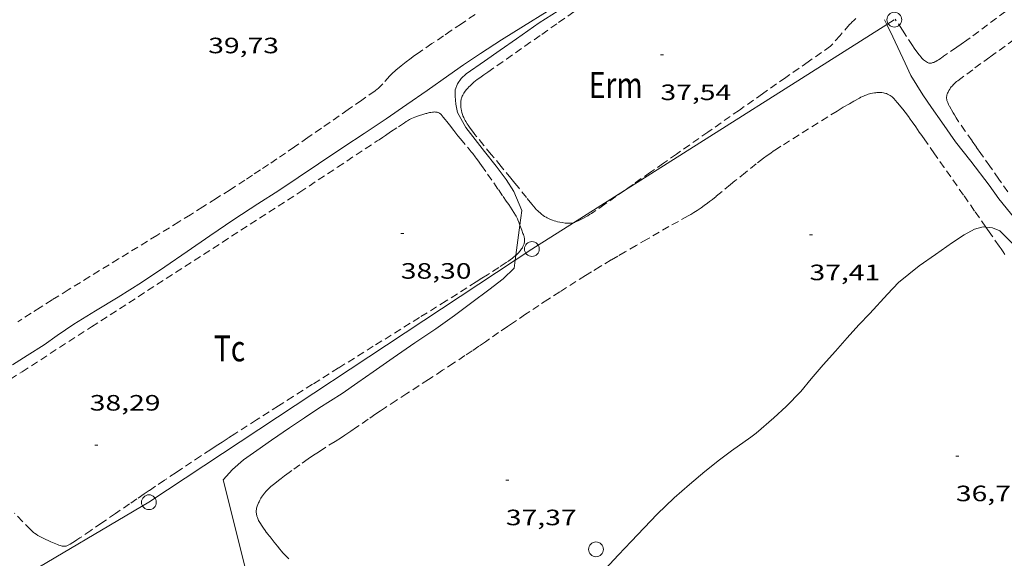
# Model space of a CAD drawing. Units: inches. Extents: x 455000 to 456005, y 4599499 to 4600002.
# Drawn here: x 455087 to 455154, y 4599904 to 4599940 of the extents above; entities that cross this region are included whole.
import ezdxf
from ezdxf.enums import TextEntityAlignment as Align

# ---------------------------------------------------------------- set-up
doc = ezdxf.new("R2010")
doc.units = ezdxf.units.IN
doc.header["$MEASUREMENT"] = 0
doc.linetypes.add('TRAZOS', pattern=[0.75, 0.5, -0.25])
for name, color, linetype, lineweight in [('CORBA DE NIVELL', 7, 'Continuous', 0), ('COTA ALTIMETRICA', 7, 'Continuous', 0), ('LINIA ELECTRICA', 7, 'Continuous', 0), ('PAL', 7, 'Continuous', 0), ('PARCEL-LA DE CONREU', 7, 'Continuous', 0)]:
    doc.layers.add(name, color=color, linetype=linetype, lineweight=lineweight)
doc.styles.add('Style-Arial', font='ARIAL.TTF')
doc.linetypes.add('linelec', pattern='A,6.625,[5,dgnlstyle-mataro.shx,S=0.0088,R=0,X=0.1,Y=0],0.125,-1.25,[6,dgnlstyle-mataro.shx,S=0.014,R=0,X=0,Y=0],-1.25,0.125,[5,dgnlstyle-mataro.shx,S=0.0088,R=0,X=0.9,Y=1.1],6.625', length=16)

# ---------------------------------------------------------------- blocks, each defined once
blk = doc.blocks.new('PAL')
at = {"color": 0, "linetype": 'ByBlock', "lineweight": -2}
blk.add_circle((0, 0), 0.5, dxfattribs=at)
blk = doc.blocks.new('COTA')
at = {"color": 0, "linetype": 'ByBlock', "lineweight": -2}
blk.add_line((0, 0), (0.2, 0), dxfattribs=at)

msp = doc.modelspace()

# ---------------------------------------------------------------- linework, layer by layer
at = {"layer": 'CORBA DE NIVELL', "color": 30, "linetype": 'Continuous', "lineweight": 0}
for points, elevation in [([(455122.686, 4599940.961), (455121.08, 4599939.963), (455119.594, 4599939.03), (455118.194, 4599938.128), (455117.04, 4599937.349), (455116.063, 4599936.666), (455114.582, 4599935.629), (455113.212, 4599934.67), (455111.818, 4599933.703), (455110.34, 4599932.717), (455108.969, 4599931.816), (455107.26, 4599930.687), (455105.903, 4599929.766), (455104.593, 4599928.889), (455103.167, 4599927.968), (455101.562, 4599926.913), (455099.932, 4599925.81), (455098.398, 4599924.765), (455096.89, 4599923.739), (455095.323, 4599922.671), (455093.759, 4599921.683), (455092.231, 4599920.769), (455090.767, 4599919.861), (455089.643, 4599919.094), (455088.765, 4599918.479), (455087.626, 4599917.75), (455086.635, 4599917.115)], 39), ([(455123.426, 4599940.991), (455122.14, 4599940.178), (455120.606, 4599939.104), (455119.506, 4599938.333), (455118.45, 4599937.595), (455117.232, 4599936.741), (455116.878, 4599936.436), (455116.638, 4599936.082), (455116.483, 4599935.661), (455116.472, 4599935.244), (455116.517, 4599934.709), (455116.639, 4599934.139), (455117.195, 4599933.128), (455118.448, 4599931.513), (455119.248, 4599930.519), (455119.926, 4599929.622), (455120.433, 4599928.807), (455120.981, 4599927.521), (455120.848, 4599926.529)], 38), ([(455145.594, 4599940.085), (455145.443, 4599940.4)], 38), ([(455154.512, 4599926.623), (455153.151, 4599928.317), (455152.491, 4599929.232), (455151.263, 4599930.861), (455150.218, 4599932.171), (455149.296, 4599933.488), (455148.599, 4599934.485), (455148.007, 4599935.33), (455147.209, 4599936.637), (455146.815, 4599937.464), (455146.002, 4599939.239), (455145.594, 4599940.085)], 38), ([(455120.848, 4599926.529), (455120.576, 4599924.509)], 38), ([(455152.275, 4599926.401), (455152.087, 4599926.419), (455151.498, 4599926.27), (455150.794, 4599925.895), (455150.016, 4599925.36), (455148.869, 4599924.557), (455147.768, 4599923.786), (455146.382, 4599922.669), (455145.643, 4599921.897), (455144.448, 4599920.592), (455143.709, 4599919.82), (455142.91, 4599918.939), (455142.12, 4599918.044), (455141.296, 4599917.115), (455140.492, 4599916.171), (455139.781, 4599915.332), (455138.808, 4599914.308), (455137.971, 4599913.537), (455136.783, 4599912.5), (455136.427, 4599912.241), (455135.123, 4599911.328), (455134.298, 4599910.721), (455133.324, 4599909.922), (455132.29, 4599909.041), (455131.259, 4599908.143), (455130.112, 4599907.047), (455129.216, 4599906.137), (455128.341, 4599905.211), (455127.496, 4599904.298), (455126.599, 4599903.347)], 37), ([(455157.444, 4599920.784), (455157.101, 4599921.238), (455156.429, 4599922.184), (455155.718, 4599923.2), (455155.02, 4599924.127), (455154.145, 4599925.223), (455153.211, 4599926.152), (455152.714, 4599926.36), (455152.275, 4599926.401)], 37), ([(455120.576, 4599924.509), (455120.532, 4599924.187)], 38), ([(455119.706, 4599922.927), (455118.751, 4599922.17), (455117.612, 4599921.314), (455116.425, 4599920.444), (455115.165, 4599919.551), (455113.755, 4599918.594), (455112.304, 4599917.597), (455110.961, 4599916.657), (455109.906, 4599915.918), (455108.851, 4599915.179), (455107.28, 4599914.187), (455106.322, 4599913.546), (455105.317, 4599912.861), (455104.091, 4599912.032), (455103.108, 4599911.344), (455102.215, 4599910.708), (455101.464, 4599910.065), (455100.839, 4599909.354), (455102.418, 4599903.096), (455102.384, 4599902.447), (455101.966, 4599901.774), (455101.424, 4599901.34)], 38)]:
    msp.add_lwpolyline(points, dxfattribs=dict(at, elevation=elevation))
at = {"layer": 'CORBA DE NIVELL', "color": 30, "linetype": 'Continuous', "lineweight": 0, "elevation": 38, "flags": 128}
msp.add_lwpolyline([(455120.532, 4599924.187), (455120.458, 4599923.639), (455119.706, 4599922.927)], dxfattribs=at)
at = {"layer": 'LINIA ELECTRICA', "color": 1, "linetype": 'linelec', "lineweight": 0}
for points, elevation in [([(455146.091, 4599940.399), (455145.594, 4599940.085)], 38.81), ([(455145.594, 4599940.085), (455127.892, 4599928.878)], 38.792), ([(455127.892, 4599928.878), (455124.455, 4599926.702)], 38.131), ([(455124.455, 4599926.702), (455121.655, 4599924.93), (455120.532, 4599924.187)], 38.003), ([(455095.828, 4599907.852), (455086.848, 4599902.548)], 38.17)]:
    msp.add_lwpolyline(points, dxfattribs=dict(at, elevation=elevation))
at = {"layer": 'LINIA ELECTRICA', "color": 1, "linetype": 'linelec', "lineweight": 0, "elevation": 37.91, "flags": 128}
msp.add_lwpolyline([(455120.532, 4599924.187), (455095.828, 4599907.852)], dxfattribs=at)
at = {"layer": 'PARCEL-LA DE CONREU', "color": 7, "linetype": 'TRAZOS', "lineweight": 0}
for points in [[(455118.138, 4599936.487, 37.458), (455118.408, 4599936.675, 37.458), (455118.546, 4599936.769, 37.458), (455118.686, 4599936.866, 37.458), (455119.934, 4599937.741, 37.458), (455121.183, 4599938.615, 37.458), (455122.32, 4599939.411, 37.458), (455123.457, 4599940.207, 37.458), (455124.531, 4599940.96, 37.458)], [(455154.195, 4599941.396, 38.814), (455151.202, 4599939.173, 38.805), (455150.983, 4599939.013, 38.805), (455150.597, 4599938.739, 38.805), (455150.305, 4599938.537, 38.806), (455149.422, 4599937.936, 38.813), (455149.36, 4599937.893, 38.814), (455149.3, 4599937.85, 38.815), (455149.181, 4599937.767, 38.819), (455149.073, 4599937.695, 38.822), (455148.977, 4599937.635, 38.826), (455148.892, 4599937.587, 38.829), (455148.817, 4599937.549, 38.832), (455148.753, 4599937.521, 38.835), (455148.697, 4599937.501, 38.837), (455148.648, 4599937.487, 38.838), (455148.606, 4599937.477, 38.84), (455148.57, 4599937.471, 38.841), (455148.539, 4599937.468, 38.842), (455148.485, 4599937.467, 38.843), (455148.446, 4599937.471, 38.844), (455148.418, 4599937.476, 38.844), (455148.376, 4599937.489, 38.845), (455148.335, 4599937.507, 38.845), (455148.26, 4599937.55, 38.845), (455148.192, 4599937.596, 38.845), (455148.129, 4599937.644, 38.845), (455148.071, 4599937.693, 38.845), (455148.019, 4599937.742, 38.845), (455147.97, 4599937.79, 38.845), (455147.881, 4599937.886, 38.845), (455147.806, 4599937.974, 38.845), (455147.741, 4599938.055, 38.845), (455147.632, 4599938.201, 38.845), (455147.554, 4599938.314, 38.845), (455147.44, 4599938.483, 38.845), (455147.33, 4599938.649, 38.845), (455146.641, 4599939.694, 38.845), (455146.152, 4599940.437, 38.844)], [(455117.824, 4599940.752, 39.908), (455116.902, 4599940.128, 39.885), (455116.212, 4599939.66, 39.871), (455115.693, 4599939.309, 39.862), (455114.917, 4599938.782, 39.853), (455114.14, 4599938.254, 39.85), (455113.926, 4599938.106, 39.85), (455113.741, 4599937.973, 39.85), (455113.421, 4599937.736, 39.85), (455113.184, 4599937.554, 39.85), (455112.83, 4599937.276, 39.85), (455112.481, 4599936.995, 39.85), (455112.387, 4599936.915, 39.85), (455112.301, 4599936.837, 39.85), (455112.223, 4599936.761, 39.85), (455112.081, 4599936.613, 39.85), (455111.602, 4599936.078, 39.85), (455111.479, 4599935.949, 39.85), (455111.383, 4599935.855, 39.85), (455111.309, 4599935.787, 39.85), (455111.195, 4599935.69, 39.85), (455111.136, 4599935.644, 39.85), (455111.075, 4599935.6, 39.85), (455110.175, 4599934.968, 39.85), (455109.273, 4599934.339, 39.85), (455107.457, 4599933.075, 39.85), (455106.549, 4599932.444, 39.85), (455105.639, 4599931.814, 39.85), (455105.042, 4599931.405, 39.85), (455104.462, 4599931.011, 39.851), (455103.899, 4599930.633, 39.852), (455103.351, 4599930.269, 39.853), (455102.819, 4599929.919, 39.855), (455102.302, 4599929.582, 39.857), (455101.297, 4599928.933, 39.861), (455100.352, 4599928.331, 39.865), (455099.463, 4599927.77, 39.869), (455098.628, 4599927.248, 39.873), (455097.843, 4599926.76, 39.877), (455096.368, 4599925.85, 39.884), (455093.783, 4599924.265, 39.895), (455091.844, 4599923.076, 39.899), (455090.393, 4599922.179, 39.9), (455089.307, 4599921.503, 39.898), (455088.494, 4599920.992, 39.896), (455087.886, 4599920.607, 39.894), (455086.977, 4599920.026, 39.889)], [(455143.502, 4599940.471, 37.618), (455143.396, 4599940.37, 37.619), (455143.232, 4599940.223, 37.619), (455143.153, 4599940.147, 37.619)], [(455143.153, 4599940.147, 37.619), (455143.077, 4599940.067, 37.618), (455142.435, 4599939.339, 37.608), (455141.792, 4599938.611, 37.594)], [(455149.644, 4599934.952, 38.221), (455149.627, 4599935.028, 38.221), (455149.619, 4599935.084, 38.221), (455149.616, 4599935.125, 38.221), (455149.617, 4599935.187, 38.221), (455149.625, 4599935.246, 38.221), (455149.643, 4599935.319, 38.221), (455149.664, 4599935.388, 38.221), (455149.689, 4599935.452, 38.221), (455149.715, 4599935.512, 38.221), (455149.742, 4599935.567, 38.221), (455149.77, 4599935.619, 38.221), (455149.828, 4599935.714, 38.221), (455149.884, 4599935.796, 38.221), (455149.936, 4599935.865, 38.221), (455149.985, 4599935.925, 38.221), (455150.075, 4599936.024, 38.221), (455150.147, 4599936.095, 38.221), (455150.201, 4599936.146, 38.221), (455150.286, 4599936.219, 38.221), (455150.372, 4599936.286, 38.221), (455151.532, 4599937.141, 38.221), (455152.548, 4599937.885, 38.221), (455154.328, 4599939.18, 38.221)], [(455141.792, 4599938.611, 37.594), (455140.281, 4599937.553, 37.594), (455138.771, 4599936.496, 37.594), (455137.208, 4599935.402, 37.594), (455135.645, 4599934.307, 37.594), (455133.524, 4599932.822, 37.594), (455131.404, 4599931.338, 37.594), (455130.526, 4599930.723, 37.594), (455129.648, 4599930.108, 37.594), (455128.482, 4599929.291, 37.594), (455127.892, 4599928.878, 37.594)], [(455124.455, 4599926.702, 37.618), (455124.441, 4599926.698, 37.618), (455124.373, 4599926.683, 37.618), (455124.313, 4599926.673, 37.618), (455124.26, 4599926.668, 37.617), (455124.167, 4599926.664, 37.616), (455124.097, 4599926.665, 37.615), (455123.993, 4599926.671, 37.613), (455123.891, 4599926.683, 37.61), (455123.699, 4599926.712, 37.604), (455123.532, 4599926.742, 37.598), (455123.386, 4599926.773, 37.592), (455123.259, 4599926.805, 37.587), (455123.149, 4599926.837, 37.583), (455123.053, 4599926.869, 37.579), (455122.97, 4599926.899, 37.576), (455122.898, 4599926.928, 37.573), (455122.774, 4599926.985, 37.568), (455122.682, 4599927.032, 37.564), (455122.614, 4599927.07, 37.562), (455122.513, 4599927.133, 37.558), (455122.415, 4599927.202, 37.554), (455122.302, 4599927.289, 37.549), (455122.209, 4599927.367, 37.545), (455122.13, 4599927.436, 37.541), (455122.064, 4599927.497, 37.537), (455121.952, 4599927.607, 37.531), (455121.871, 4599927.692, 37.528), (455121.755, 4599927.823, 37.524), (455121.641, 4599927.959, 37.522), (455121.291, 4599928.396, 37.522), (455120.769, 4599929.053, 37.522), (455120.507, 4599929.38, 37.522), (455120.242, 4599929.705, 37.522), (455119.577, 4599930.508, 37.522), (455118.912, 4599931.312, 37.522), (455118.417, 4599931.918, 37.522), (455117.925, 4599932.526, 37.522), (455117.815, 4599932.663, 37.522), (455117.722, 4599932.782, 37.522), (455117.564, 4599932.991, 37.522), (455117.448, 4599933.153, 37.522), (455117.363, 4599933.278, 37.522), (455117.3, 4599933.375, 37.522), (455117.206, 4599933.526, 37.522), (455117.16, 4599933.605, 37.522), (455117.113, 4599933.686, 37.522), (455117.081, 4599933.745, 37.522), (455117.054, 4599933.8, 37.52), (455117.008, 4599933.903, 37.517), (455116.975, 4599933.994, 37.512), (455116.949, 4599934.074, 37.507), (455116.93, 4599934.144, 37.502), (455116.903, 4599934.266, 37.494), (455116.888, 4599934.357, 37.487), (455116.871, 4599934.495, 37.479), (455116.861, 4599934.632, 37.474), (455116.858, 4599934.742, 37.471), (455116.862, 4599934.838, 37.469), (455116.87, 4599934.922, 37.466), (455116.881, 4599934.996, 37.465), (455116.895, 4599935.06, 37.463), (455116.91, 4599935.116, 37.462), (455116.926, 4599935.165, 37.461), (455116.958, 4599935.251, 37.46), (455116.988, 4599935.316, 37.459), (455117.014, 4599935.364, 37.459), (455117.057, 4599935.436, 37.458), (455117.107, 4599935.508, 37.458), (455117.153, 4599935.569, 37.458), (455117.243, 4599935.681, 37.458), (455117.328, 4599935.78, 37.458), (455117.408, 4599935.868, 37.458), (455117.483, 4599935.946, 37.458), (455117.555, 4599936.015, 37.458), (455117.622, 4599936.078, 37.458), (455117.749, 4599936.189, 37.458), (455117.861, 4599936.281, 37.458), (455117.961, 4599936.358, 37.458), (455118.138, 4599936.487, 37.458)], [(455152.275, 4599926.401, 36.961), (455152.266, 4599926.413, 36.962), (455151.511, 4599927.491, 37.052), (455150.756, 4599928.569, 37.146), (455149.454, 4599930.43, 37.315), (455148.802, 4599931.361, 37.4), (455148.151, 4599932.291, 37.482), (455147.939, 4599932.594, 37.506), (455147.78, 4599932.821, 37.522), (455147.541, 4599933.163, 37.541), (455147.302, 4599933.504, 37.554), (455147.165, 4599933.697, 37.56), (455147.044, 4599933.864, 37.564), (455146.829, 4599934.152, 37.572), (455146.663, 4599934.366, 37.578), (455146.536, 4599934.525, 37.582), (455146.34, 4599934.764, 37.588), (455146.136, 4599935.002, 37.594), (455146.097, 4599935.045, 37.595), (455146.019, 4599935.123, 37.597), (455145.945, 4599935.186, 37.599), (455145.878, 4599935.237, 37.601), (455145.818, 4599935.279, 37.602), (455145.763, 4599935.313, 37.603), (455145.715, 4599935.34, 37.604), (455145.628, 4599935.383, 37.606), (455145.562, 4599935.411, 37.607), (455145.512, 4599935.428, 37.608), (455145.437, 4599935.45, 37.609), (455145.362, 4599935.466, 37.61), (455145.263, 4599935.48, 37.611), (455145.169, 4599935.487, 37.612), (455145.079, 4599935.489, 37.613), (455144.994, 4599935.488, 37.614), (455144.913, 4599935.483, 37.614), (455144.838, 4599935.476, 37.615), (455144.766, 4599935.467, 37.615), (455144.632, 4599935.444, 37.616), (455144.515, 4599935.418, 37.617), (455144.413, 4599935.391, 37.617), (455144.324, 4599935.365, 37.617), (455144.247, 4599935.339, 37.617), (455144.114, 4599935.289, 37.618), (455144.016, 4599935.249, 37.618), (455143.944, 4599935.216, 37.618), (455143.838, 4599935.164, 37.618), (455143.736, 4599935.109, 37.618), (455143.357, 4599934.895, 37.618), (455143.075, 4599934.734, 37.618)], [(455153.751, 4599928.781, 38.171), (455153.142, 4599929.652, 38.19), (455152.532, 4599930.523, 38.205), (455151.933, 4599931.378, 38.216), (455151.634, 4599931.806, 38.22), (455151.334, 4599932.234, 38.221), (455150.88, 4599932.882, 38.221), (455150.426, 4599933.531, 38.221), (455150.339, 4599933.659, 38.221), (455150.267, 4599933.772, 38.221), (455150.145, 4599933.974, 38.221), (455150.057, 4599934.127, 38.221), (455149.798, 4599934.595, 38.221), (455149.757, 4599934.671, 38.221), (455149.723, 4599934.741, 38.221), (455149.696, 4599934.804, 38.221), (455149.674, 4599934.86, 38.221), (455149.657, 4599934.909, 38.221), (455149.644, 4599934.952, 38.221)], [(455143.075, 4599934.734, 37.618), (455142.654, 4599934.489, 37.618), (455142.446, 4599934.363, 37.618), (455142.238, 4599934.236, 37.618), (455140.952, 4599933.437, 37.618), (455140.31, 4599933.036, 37.618), (455139.669, 4599932.632, 37.618), (455138.451, 4599931.868, 37.618), (455138.149, 4599931.672, 37.618), (455137.926, 4599931.522, 37.618), (455137.759, 4599931.407, 37.618), (455137.513, 4599931.232, 37.618), (455137.27, 4599931.05, 37.618), (455136.783, 4599930.671, 37.618), (455136.058, 4599930.096, 37.618), (455135.334, 4599929.519, 37.618), (455135.051, 4599929.291, 37.618), (455134.072, 4599928.477, 37.618), (455133.824, 4599928.277, 37.618), (455133.637, 4599928.129, 37.618), (455133.495, 4599928.02, 37.618), (455133.28, 4599927.859, 37.618), (455133.061, 4599927.703, 37.618), (455132.931, 4599927.615, 37.618), (455132.809, 4599927.534, 37.618), (455132.575, 4599927.388, 37.619), (455132.369, 4599927.264, 37.62), (455132.186, 4599927.159, 37.621), (455130.897, 4599926.442, 37.626), (455129.42, 4599925.594, 37.626), (455128.681, 4599925.171, 37.625), (455127.944, 4599924.745, 37.626), (455127.444, 4599924.454, 37.627), (455127.009, 4599924.197, 37.629), (455126.249, 4599923.742, 37.632), (455125.682, 4599923.397, 37.635), (455125.258, 4599923.136, 37.637), (455124.624, 4599922.74, 37.64), (455123.993, 4599922.34, 37.642), (455123.532, 4599922.044, 37.643), (455122.729, 4599921.522, 37.643), (455122.129, 4599921.127, 37.642), (455121.232, 4599920.53, 37.641), (455120.339, 4599919.928, 37.642), (455120, 4599919.697, 37.644), (455119.409, 4599919.29, 37.649), (455118.524, 4599918.678, 37.659), (455118.08, 4599918.374, 37.664), (455117.634, 4599918.073, 37.666), (455117.135, 4599917.74, 37.667), (455116.384, 4599917.244, 37.666), (455115.632, 4599916.749, 37.666), (455114.671, 4599916.123, 37.669), (455113.227, 4599915.189, 37.675), (455112.505, 4599914.721, 37.678), (455111.785, 4599914.251, 37.682), (455111.439, 4599914.021, 37.685), (455111.139, 4599913.817, 37.687), (455110.616, 4599913.456, 37.694), (455109.834, 4599912.91, 37.702), (455109.442, 4599912.64, 37.705), (455109.047, 4599912.373, 37.706), (455108.812, 4599912.219, 37.706), (455108.396, 4599911.955, 37.706), (455107.768, 4599911.566, 37.706), (455107.456, 4599911.369, 37.706), (455107.146, 4599911.168, 37.706), (455106.932, 4599911.024, 37.706), (455106.56, 4599910.769, 37.706), (455106.007, 4599910.378, 37.706), (455105.455, 4599909.985, 37.706), (455105.275, 4599909.856, 37.706), (455104.966, 4599909.627, 37.706), (455104.736, 4599909.452, 37.706), (455104.565, 4599909.318, 37.706), (455104.309, 4599909.114, 37.706), (455104.053, 4599908.905, 37.706), (455103.975, 4599908.838, 37.706), (455103.904, 4599908.773, 37.706), (455103.839, 4599908.709, 37.706), (455103.78, 4599908.648, 37.706), (455103.727, 4599908.588, 37.706), (455103.63, 4599908.474, 37.706), (455103.551, 4599908.37, 37.706), (455103.485, 4599908.277, 37.706), (455103.43, 4599908.193, 37.706), (455103.384, 4599908.119, 37.706), (455103.309, 4599907.987, 37.706), (455103.257, 4599907.887, 37.706), (455103.22, 4599907.811, 37.706), (455103.17, 4599907.696, 37.706), (455103.124, 4599907.581, 37.706), (455103.104, 4599907.521, 37.706), (455103.09, 4599907.463, 37.706), (455103.08, 4599907.408, 37.706), (455103.073, 4599907.355, 37.706), (455103.069, 4599907.304, 37.705), (455103.067, 4599907.256, 37.705), (455103.07, 4599907.166, 37.705), (455103.078, 4599907.086, 37.704), (455103.088, 4599907.017, 37.704)], [(455105.998, 4599928.764, 38.186), (455108.544, 4599930.449, 38.138), (455111.09, 4599932.134, 38.09), (455111.221, 4599932.221, 38.089), (455111.344, 4599932.303, 38.091), (455111.575, 4599932.456, 38.099), (455111.776, 4599932.591, 38.112), (455112.128, 4599932.827, 38.14), (455112.656, 4599933.181, 38.187), (455112.921, 4599933.358, 38.206), (455113.053, 4599933.446, 38.213), (455113.186, 4599933.534, 38.218), (455113.261, 4599933.581, 38.22), (455113.332, 4599933.623, 38.222), (455113.401, 4599933.66, 38.224), (455113.532, 4599933.725, 38.228), (455113.649, 4599933.776, 38.231), (455113.753, 4599933.818, 38.233), (455113.938, 4599933.885, 38.238), (455114.078, 4599933.932, 38.241), (455114.289, 4599933.997, 38.246), (455114.497, 4599934.061, 38.25), (455114.559, 4599934.08, 38.251), (455114.621, 4599934.097, 38.253), (455114.741, 4599934.128, 38.255), (455114.85, 4599934.15, 38.257), (455114.946, 4599934.164, 38.259), (455115.03, 4599934.172, 38.26), (455115.102, 4599934.173, 38.262), (455115.164, 4599934.171, 38.263), (455115.217, 4599934.165, 38.263), (455115.262, 4599934.158, 38.264), (455115.3, 4599934.148, 38.264), (455115.333, 4599934.138, 38.265), (455115.387, 4599934.116, 38.265), (455115.426, 4599934.096, 38.266), (455115.453, 4599934.078, 38.266), (455115.492, 4599934.047, 38.266), (455115.528, 4599934.011, 38.266), (455115.68, 4599933.834, 38.265), (455115.808, 4599933.677, 38.262), (455115.917, 4599933.539, 38.259), (455116.104, 4599933.296, 38.252), (455116.381, 4599932.931, 38.239), (455116.521, 4599932.75, 38.233), (455116.664, 4599932.57, 38.226), (455116.83, 4599932.369, 38.218), (455117.421, 4599931.673, 38.188), (455117.566, 4599931.497, 38.181), (455117.673, 4599931.363, 38.176), (455117.83, 4599931.16, 38.168), (455117.906, 4599931.057, 38.165), (455117.981, 4599930.953, 38.162), (455118.255, 4599930.562, 38.153), (455118.667, 4599929.974, 38.143), (455119.078, 4599929.387, 38.138), (455119.395, 4599928.935, 38.138), (455119.711, 4599928.483, 38.138), (455119.928, 4599928.169, 38.134), (455120.088, 4599927.932, 38.13), (455120.324, 4599927.572, 38.123), (455120.555, 4599927.208, 38.114), (455120.586, 4599927.156, 38.113), (455120.639, 4599927.057, 38.11), (455120.681, 4599926.969, 38.108), (455120.714, 4599926.89, 38.105), (455120.769, 4599926.749, 38.101), (455120.848, 4599926.529, 38.095)], [(455082.07, 4599912.915, 38.094), (455082.106, 4599912.982, 38.094), (455082.142, 4599913.04, 38.095), (455082.176, 4599913.09, 38.096), (455082.241, 4599913.175, 38.097), (455082.293, 4599913.236, 38.097), (455082.334, 4599913.279, 38.097), (455082.396, 4599913.34, 38.098), (455082.46, 4599913.396, 38.098), (455082.62, 4599913.525, 38.098), (455082.759, 4599913.632, 38.098), (455082.882, 4599913.723, 38.098), (455083.096, 4599913.877, 38.098), (455083.419, 4599914.1, 38.098), (455083.743, 4599914.324, 38.098), (455084.166, 4599914.627, 38.098), (455084.379, 4599914.776, 38.098), (455084.595, 4599914.921, 38.098), (455087.27, 4599916.651, 38.105), (455091.952, 4599919.68, 38.122), (455105.998, 4599928.764, 38.186)], [(455127.892, 4599928.878, 37.594), (455127.315, 4599928.475, 37.594), (455126.574, 4599927.957, 37.594), (455125.834, 4599927.438, 37.594), (455125.684, 4599927.336, 37.595), (455125.55, 4599927.251, 37.597), (455125.431, 4599927.179, 37.6), (455125.326, 4599927.118, 37.602), (455125.139, 4599927.016, 37.607), (455124.997, 4599926.943, 37.611), (455124.779, 4599926.838, 37.615), (455124.556, 4599926.738, 37.618), (455124.517, 4599926.722, 37.618), (455124.455, 4599926.702, 37.618)], [(455120.848, 4599926.529, 38.095), (455120.921, 4599926.322, 38.09), (455120.968, 4599926.202, 38.087), (455121.053, 4599925.984, 38.082), (455121.083, 4599925.902, 38.08), (455121.106, 4599925.829, 38.078), (455121.124, 4599925.766, 38.077), (455121.137, 4599925.71, 38.076), (455121.147, 4599925.662, 38.076), (455121.158, 4599925.579, 38.075), (455121.162, 4599925.516, 38.074), (455121.162, 4599925.47, 38.074), (455121.156, 4599925.402, 38.074), (455121.143, 4599925.335, 38.074), (455121.129, 4599925.284, 38.074), (455121.112, 4599925.235, 38.075), (455121.094, 4599925.188, 38.075), (455121.054, 4599925.098, 38.076), (455121.01, 4599925.017, 38.077), (455120.963, 4599924.942, 38.077), (455120.915, 4599924.874, 38.078), (455120.867, 4599924.811, 38.079), (455120.818, 4599924.753, 38.079), (455120.771, 4599924.7, 38.08), (455120.677, 4599924.603, 38.081), (455120.59, 4599924.522, 38.082), (455120.576, 4599924.509, 38.082)], [(455153.555, 4599924.572, 36.885), (455153.44, 4599924.736, 36.898), (455153.293, 4599924.946, 36.91), (455153.165, 4599925.129, 36.917), (455152.715, 4599925.772, 36.932), (455152.49, 4599926.092, 36.942), (455152.378, 4599926.253, 36.951), (455152.275, 4599926.401, 36.961)], [(455120.576, 4599924.509, 38.082), (455120.511, 4599924.452, 38.083), (455120.44, 4599924.393, 38.084), (455120.313, 4599924.294, 38.085), (455120.215, 4599924.222, 38.087), (455120.069, 4599924.119, 38.088), (455119.924, 4599924.022, 38.09), (455119.419, 4599923.691, 38.096), (455118.662, 4599923.199, 38.105), (455118.282, 4599922.955, 38.109)], [(455118.282, 4599922.955, 38.109), (455117.901, 4599922.713, 38.114), (455115.866, 4599921.433, 38.139), (455114.082, 4599920.318, 38.163), (455110.959, 4599918.369, 38.206), (455108.617, 4599916.907, 38.239), (455106.863, 4599915.806, 38.264), (455105.55, 4599914.978, 38.281), (455104.566, 4599914.354, 38.294), (455103.094, 4599913.415, 38.313), (455101.625, 4599912.469, 38.33), (455101.177, 4599912.179, 38.332), (455100.758, 4599911.906, 38.329), (455100.365, 4599911.649, 38.323), (455099.997, 4599911.409, 38.315), (455099.309, 4599910.956, 38.293), (455098.707, 4599910.558, 38.269), (455097.656, 4599909.858, 38.222), (455096.869, 4599909.331, 38.188), (455096.28, 4599908.935, 38.165), (455095.839, 4599908.636, 38.151), (455095.508, 4599908.412, 38.142), (455095.013, 4599908.075, 38.133), (455094.518, 4599907.737, 38.13), (455093.58, 4599907.095, 38.13), (455092.643, 4599906.453, 38.13), (455091.911, 4599905.951, 38.13), (455091.179, 4599905.448, 38.13), (455090.974, 4599905.309, 38.13), (455090.818, 4599905.207, 38.13), (455090.701, 4599905.133, 38.13), (455090.522, 4599905.027, 38.13), (455090.432, 4599904.977, 38.13), (455090.341, 4599904.929, 38.13), (455090.29, 4599904.907, 38.13), (455090.24, 4599904.892, 38.13), (455090.192, 4599904.883, 38.13), (455090.146, 4599904.879, 38.13), (455090.103, 4599904.879, 38.13), (455090.061, 4599904.881, 38.13), (455089.983, 4599904.892, 38.13), (455089.913, 4599904.907, 38.13), (455089.852, 4599904.924, 38.13), (455089.744, 4599904.961, 38.13), (455089.664, 4599904.993, 38.13), (455089.547, 4599905.044, 38.13), (455089.434, 4599905.095, 38.13), (455089.222, 4599905.189, 38.128), (455089.036, 4599905.27, 38.123), (455088.875, 4599905.342, 38.117), (455088.735, 4599905.408, 38.11), (455088.615, 4599905.467, 38.104), (455088.512, 4599905.521, 38.099), (455088.423, 4599905.57, 38.095), (455088.346, 4599905.615, 38.091), (455088.216, 4599905.699, 38.085), (455088.121, 4599905.766, 38.081), (455088.053, 4599905.818, 38.078), (455087.953, 4599905.903, 38.076), (455087.905, 4599905.947, 38.075), (455087.858, 4599905.993, 38.074), (455087.307, 4599906.555, 38.072), (455086.758, 4599907.118, 38.074)], [(455103.088, 4599907.017, 37.704), (455103.101, 4599906.956, 37.703), (455103.114, 4599906.904, 37.703), (455103.142, 4599906.813, 37.702), (455103.167, 4599906.747, 37.701), (455103.188, 4599906.699, 37.7), (455103.223, 4599906.63, 37.699), (455103.261, 4599906.563, 37.698), (455103.347, 4599906.427, 37.693), (455103.423, 4599906.309, 37.684), (455103.559, 4599906.106, 37.665), (455103.664, 4599905.956, 37.648), (455103.744, 4599905.845, 37.636), (455103.868, 4599905.679, 37.62), (455103.931, 4599905.597, 37.614), (455103.995, 4599905.515, 37.61), (455104.277, 4599905.155, 37.597), (455104.488, 4599904.888, 37.587), (455104.649, 4599904.69, 37.581), (455104.773, 4599904.543, 37.576), (455104.868, 4599904.435, 37.573), (455105.015, 4599904.275, 37.567), (455105.168, 4599904.119, 37.562), (455105.262, 4599904.029, 37.559)]]:
    msp.add_polyline3d(points, dxfattribs=at)

# ---------------------------------------------------------------- block references
at = {"layer": 'COTA ALTIMETRICA', "color": 7, "linetype": 'Continuous', "lineweight": 0, "xscale": 1.000001550400009, "yscale": 1.000001550399986, "zscale": 1.0000015504, "rotation": 359.9995652666707}
for p in [(455130.324, 4599938.025, 37.542), (455112.812, 4599925.978, 38.302), (455140.373, 4599925.877, 37.414), (455092.176, 4599911.693, 38.286), (455150.243, 4599910.97, 36.71), (455119.895, 4599909.35, 37.374)]:
    msp.add_blockref('COTA', p, dxfattribs=at)
at = {"layer": 'PAL', "color": 7, "linetype": 'Continuous', "lineweight": 20, "xscale": 1.000001550400009, "yscale": 1.000001550399986, "zscale": 1.0000015504, "rotation": 359.9995652666707}
for p in [(455146.091, 4599940.399, 38.81), (455121.655, 4599924.93, 37.898), (455095.828, 4599907.852, 38.17), (455125.976, 4599904.673, 37.058)]:
    msp.add_blockref('PAL', p, dxfattribs=at)

# ---------------------------------------------------------------- texts
at = {"layer": 'COTA ALTIMETRICA', "color": 7, "linetype": 'Continuous', "lineweight": 0, "style": 'Style-Arial', "width": 1.333331}
for s, p in [('39,73', (455099.826, 4599939.183, 39.726)), ('37,54', (455130.324, 4599936.025, 37.542)), ('38,30', (455112.812, 4599923.978, 38.302)), ('37,41', (455140.373, 4599923.877, 37.414)), ('38,29', (455091.837, 4599915.084, 38.286)), ('36,71', (455150.243, 4599908.97, 36.71)), ('37,37', (455119.895, 4599907.35, 37.374))]:
    msp.add_text(s, height=1.05, rotation=359.99957, dxfattribs=at).set_placement(p, align=Align.TOP_LEFT)
at = {"layer": 'PARCEL-LA DE CONREU', "color": 3, "linetype": 'Continuous', "lineweight": 0, "style": 'Style-Arial', "width": 0.799998}
for s, p in [('Erm', (455127.304, 4599935.993, 37.757)), ('Tc', (455101.264, 4599918.229, 38.141))]:
    msp.add_text(s, height=1.75, rotation=359.99957, dxfattribs=at).set_placement(p, align=Align.MIDDLE_CENTER)

doc.saveas('drawing.dxf')
